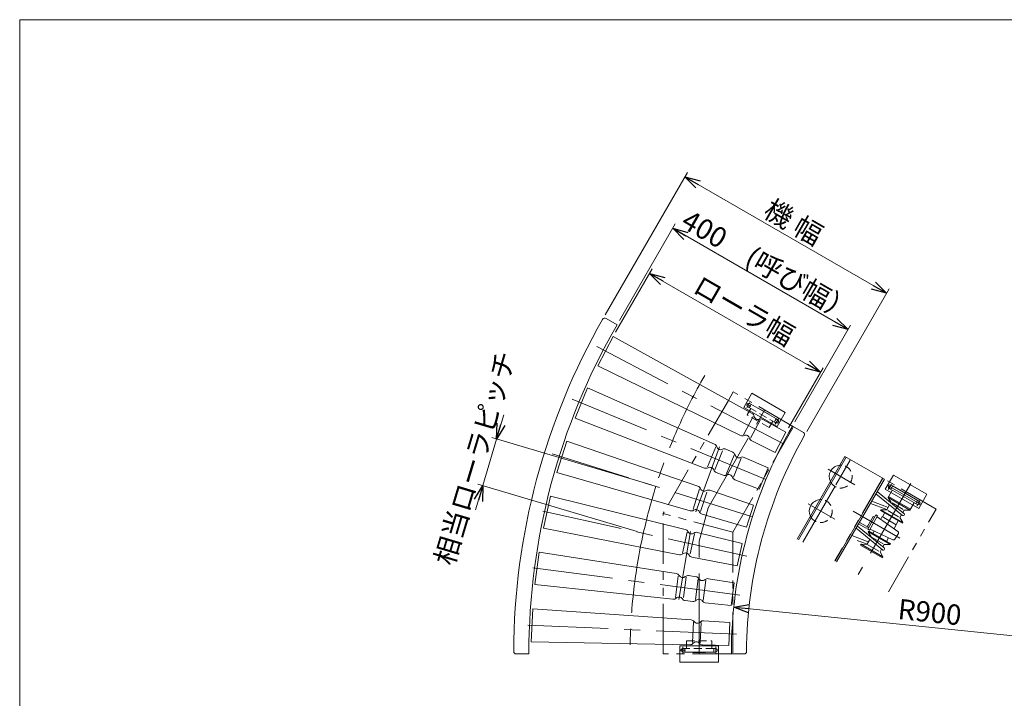
# Model space of a CAD drawing. Units: millimetres. Extents: x -1970 to 1970, y -1352 to 1351.
# Drawn here: x -1970 to -25, y 11 to 1351 of the extents above; entities that cross this region are included whole.
import ezdxf

# ---------------------------------------------------------------- set-up
doc = ezdxf.new("R2010")
doc.units = ezdxf.units.MM
doc.header["$LTSCALE"] = 2.5
for name, pattern in [('CENTERX2', [101.6, 63.5, -12.7, 12.7, -12.7]), ('DASHED2', [9.525, 6.35, -3.175]), ('PHANTOM', [63.5, 31.75, -6.35, 6.35, -6.35, 6.35, -6.35])]:
    doc.linetypes.add(name, pattern=pattern)
doc.layers.add('2', color=7, linetype='Continuous')
doc.layers.add('ZUWAKU', color=7, linetype='Continuous')
doc.styles.add('dcStyle0', font='ＭＳ Ｐゴシック', dxfattribs={"width": 0.75})
doc.dimstyles.new('dc_Radial05', dxfattribs={"dimtxt": 40, "dimasz": 30.000019, "dimexe": 10, "dimexo": 10, "dimgap": 10, "dimtad": 3, "dimdsep": 46, "dimtxsty": 'dcStyle0', "dimblk1": 'OPEN30', "dimblk2": 'OPEN30', "dimsah": 1, "dimcen": 0.09, "dimclrd": 2, "dimclre": 2, "dimclrt": 2, "dimadec": 0, "dimazin": 2, "dimtfac": 1, "dimtdec": 4, "dimtmove": 0, "dimatfit": 0, "dimfxl": 1, "dimarcsym": 0})
doc.dimstyles.new('dc_Rotated', dxfattribs={"dimtxt": 40, "dimasz": 30.000019, "dimexe": 10, "dimexo": 10, "dimgap": 10, "dimtad": 3, "dimdsep": 46, "dimtxsty": 'dcStyle0', "dimblk1": 'OPEN30', "dimblk2": 'OPEN30', "dimsah": 1, "dimcen": 0.09, "dimclrd": 2, "dimclre": 2, "dimclrt": 2, "dimadec": 0, "dimazin": 2, "dimtfac": 1, "dimtdec": 4, "dimtmove": 0, "dimatfit": 3, "dimfxl": 1, "dimarcsym": 0})

# ---------------------------------------------------------------- blocks, each defined once
blk = doc.blocks.new('_OPEN30')
at = {"color": 0, "linetype": 'ByBlock', "lineweight": -2}
for p, q in [((-1, 0.267949), (0, 0)), ((0, 0), (-1, -0.267949)), ((0, 0), (-1, 0))]:
    blk.add_line(p, q, dxfattribs=at)
blk = doc.blocks.new('*D3')
at = {"color": 2, "linetype": 'Continuous', "lineweight": 13}
for p, q in [((-792.8, 734.2), (-720.8, 859)), ((-725.8, 850.4), (-388, 655.3)), ((-451.4, 545.5), (-383, 664))]:
    blk.add_line(p, q, dxfattribs=at)
at = {"color": 2, "xscale": 30.00002807615286, "yscale": 29.99989368223643}
for p, rotation in [((-725.8, 850.4), 149.9999999999999), ((-388, 655.3), 329.9999999999999)]:
    blk.add_blockref('_OPEN30', p, dxfattribs=dict(at, rotation=rotation))
at = {"color": 2, "insert": (-549.2, 760), "char_height": 40, "width": 250, "attachment_point": 8, "rotation": 330, "style": 'dcStyle0'}
blk.add_mtext('\\T1.00;ローラ幅', dxfattribs=at)
blk = doc.blocks.new('*D9')
at = {"color": 2, "linetype": 'Continuous', "lineweight": 13}
for p, q in [((-813.4, 768.2), (-651, 1049.6)), ((-656, 1041), (-257.6, 811)), ((-415, 538.2), (-252.6, 819.7))]:
    blk.add_line(p, q, dxfattribs=at)
at = {"color": 2, "xscale": 30.00002807615286, "yscale": 29.99989368223643}
for p, rotation in [((-656, 1041), 150.0059087972392), ((-257.6, 811), 330.0059087972392)]:
    blk.add_blockref('_OPEN30', p, dxfattribs=dict(at, rotation=rotation))
at = {"color": 2, "insert": (-451.2, 934.3), "char_height": 40, "width": 175, "attachment_point": 8, "rotation": 330.0059, "style": 'dcStyle0'}
blk.add_mtext('\\T1.00;機 幅', dxfattribs=at)
blk = doc.blocks.new('*D10')
at = {"color": 2, "linetype": 'Continuous', "lineweight": 13}
for p, q in [((-784.9, 757.5), (-674.9, 948)), ((-679.9, 939.4), (-333.5, 739.4)), ((-438.5, 557.5), (-328.5, 748))]:
    blk.add_line(p, q, dxfattribs=at)
at = {"color": 2, "xscale": 30.00002807615286, "yscale": 29.99989368223643}
for p, rotation in [((-679.9, 939.4), 149.9999999999999), ((-333.5, 739.4), 329.9999999999999)]:
    blk.add_blockref('_OPEN30', p, dxfattribs=dict(at, rotation=rotation))
at = {"color": 2, "insert": (-501, 847.6), "char_height": 40, "width": 400, "attachment_point": 8, "rotation": 330, "style": 'dcStyle0'}
blk.add_mtext('\\T1.00;400\u3000(呼び幅）', dxfattribs=at)
blk = doc.blocks.new('DC_IMAGEDIMGROUP_4')
at = {"color": 2, "linetype": 'Continuous', "lineweight": 13}
for p, q in [((-1013.5, 571.2), (-1027.8, 523.3)), ((-722.8, 432.5), (-1037.4, 526.2)), ((-1055.2, 431.2), (-1027.8, 523.3)), ((-1069.5, 383.3), (-1055.2, 431.2)), ((-750.2, 340.4), (-1064.8, 434))]:
    blk.add_line(p, q, dxfattribs=at)
at = {"color": 2, "xscale": 30.00002807615286, "yscale": 29.99989368223643}
for p, rotation in [((-1027.8, 523.3), 253.4183703870112), ((-1055.2, 431.2), 73.41837038701074)]:
    blk.add_blockref('_OPEN30', p, dxfattribs=dict(at, rotation=rotation))
at = {"color": 4, "insert": (-1051.1, 480.1), "char_height": 40, "width": 450, "attachment_point": 8, "rotation": 73.4184, "style": 'dcStyle0'}
blk.add_mtext('\\T1.00;相当ローラピッチ', dxfattribs=at)
blk = doc.blocks.new('*D16')
at = {"color": 2, "linetype": 'Continuous', "lineweight": 13}
blk.add_line((335.9, 98.9), (-559.3, 191.4), dxfattribs=at)
at = {"color": 2, "xscale": 30.00002807615286, "yscale": 29.99989368223643, "rotation": 174.0987958387725}
blk.add_blockref('_OPEN30', (-559.3, 191.4), dxfattribs=at)
at = {"color": 2, "insert": (-236.7, 168.1), "char_height": 40, "width": 150, "attachment_point": 7, "rotation": 354.0988, "style": 'dcStyle0'}
blk.add_mtext('\\T1.00;R900', dxfattribs=at)
blk = doc.blocks.new('DC_GROUP_W_MCD50_C9_S_080_3_4')
at = {"layer": 'ZUWAKU', "color": 7, "linetype": 'Continuous', "lineweight": 13}
for p, q in [((1970, 1351.3), (-1970, 1351.3)), ((-1970, 1351.3), (-1970, -1328.7))]:
    blk.add_line(p, q, dxfattribs=at)

msp = doc.modelspace()

# ---------------------------------------------------------------- linework, layer by layer
at = {"color": 7, "linetype": 'Continuous', "lineweight": 13}
for p, q in [((-811.583, 761.348), (-789.941, 748.852)), ((-797.841, 725.528), (-827.733, 668.106)), ((-523.26, 573.78), (-797.841, 725.528)), ((-545.935, 530.222), (-827.733, 668.106)), ((-848.145, 624.332), (-872.919, 564.523)), ((-597.489, 513.113), (-848.145, 624.332)), ((-531.874, 593.837), (-533.12, 591.68)), ((-525.525, 592.035), (-475.122, 562.935)), ((-510.849, 584.254), (-511.149, 583.735)), ((-489.198, 571.754), (-510.849, 584.254)), ((-617.034, 465.926), (-872.919, 564.523)), ((-489.498, 571.235), (-489.198, 571.754)), ((-456.394, 536.826), (-501.688, 561.858)), ((-471.355, 556.66), (-470.386, 558.337)), ((-443.531, 548.852), (-421.868, 536.345)), ((-477.311, 496.644), (-456.394, 536.826)), ((-889.438, 519.137), (-908.905, 457.396)), ((-630.042, 430.187), (-889.438, 519.137)), ((-523.796, 519.389), (-477.311, 496.644)), ((-561.384, 497.092), (-574.984, 503.127)), ((-491.551, 466.107), (-538.855, 487.096)), ((-434.068, 325.688), (-339.801, 488.964)), ((-431.296, 324.088), (-337.029, 487.364)), ((-339.801, 488.964), (-261.858, 443.964)), ((-645.4, 381.476), (-908.905, 457.396)), ((-580.176, 451.724), (-594.059, 457.074)), ((-508.887, 424.255), (-491.551, 466.107)), ((-557.177, 442.862), (-508.887, 424.255)), ((-358.897, 282.288), (-264.63, 445.564)), ((-356.125, 280.688), (-261.858, 443.964)), ((-252.427, 432.499), (-254.414, 429.058)), ((-246.078, 430.696), (-195.675, 401.596)), ((-921.405, 410.743), (-935.417, 347.54)), ((-921.405, 410.743), (-655.244, 344.739)), ((-606.752, 422.2), (-520.411, 392.593)), ((-254.527, 407.861), (-246.127, 422.411)), ((-253.527, 409.594), (-254.527, 407.861)), ((-253.527, 409.594), (-210.226, 384.594)), ((-249.678, 424.461), (-199.275, 395.361)), ((-231.702, 422.396), (-231.402, 422.916)), ((-231.402, 422.916), (-209.751, 410.416)), ((-209.751, 410.416), (-210.051, 409.896)), ((-534.033, 349.389), (-520.411, 392.593)), ((-257.117, 383.376), (-251.469, 393.159)), ((-254.527, 407.861), (-248.617, 398.098)), ((-248.935, 397.547), (-248.617, 398.098)), ((-211.226, 382.861), (-202.826, 397.411)), ((-192.926, 393.558), (-190.939, 396.999)), ((-534.033, 349.389), (-621.742, 374.66)), ((-283.916, 370.558), (-294.816, 351.679)), ((-294.645, 345.576), (-278.645, 373.288)), ((-275.181, 371.288), (-291.181, 343.576)), ((-281.145, 368.958), (-283.916, 370.558)), ((-278.645, 373.288), (-275.181, 371.288)), ((-235.13, 340.936), (-276.13, 369.645)), ((-269.527, 381.881), (-268.527, 383.613)), ((-269.527, 381.881), (-226.226, 356.881)), ((-269.058, 364.693), (-265.983, 370.02)), ((-257.117, 383.376), (-268.527, 383.613)), ((-265.983, 370.02), (-238.27, 354.02)), ((-265.55, 369.77), (-261.3, 377.131)), ((-231.136, 368.376), (-227.948, 373.898)), ((-225.415, 378.286), (-222.636, 383.098)), ((-222.636, 383.098), (-211.226, 382.861)), ((-211.226, 382.861), (-210.226, 384.594)), ((-312.658, 355.976), (-299.148, 348.176)), ((-297.548, 350.947), (-311.058, 358.747)), ((-238.27, 354.02), (-242.745, 346.268)), ((-238.703, 354.27), (-234.453, 361.631)), ((-225.226, 358.613), (-231.136, 368.376)), ((-226.226, 356.881), (-225.226, 358.613)), ((-935.417, 347.54), (-666.299, 294.876)), ((-631.347, 338.813), (-542.753, 316.843)), ((-291.181, 343.576), (-294.645, 345.576)), ((-292.861, 341.465), (-293.861, 339.733)), ((-293.861, 339.733), (-287.951, 329.97)), ((-292.861, 341.465), (-249.56, 316.465)), ((-290.232, 345.219), (-244.869, 324.067)), ((-281.953, 341.359), (-284.634, 336.715)), ((-241.003, 325.285), (-234.252, 336.979)), ((-552.558, 272.617), (-542.753, 316.843)), ((-307.861, 315.484), (-308.861, 313.752)), ((-308.861, 313.752), (-265.56, 288.752)), ((-296.451, 315.248), (-307.861, 315.484)), ((-296.451, 315.248), (-290.803, 325.031)), ((-288.269, 329.419), (-287.951, 329.97)), ((-264.748, 310.158), (-261.97, 314.97)), ((-261.97, 314.97), (-250.56, 314.733)), ((-253.75, 328.208), (-257.787, 321.215)), ((-250.56, 314.733), (-249.56, 316.465)), ((-943.804, 299.975), (-952.254, 235.792)), ((-943.804, 299.975), (-672.903, 257.42)), ((-270.47, 300.248), (-267.282, 305.77)), ((-264.56, 290.484), (-270.47, 300.248)), ((-552.558, 272.617), (-642.136, 290.147)), ((-265.56, 288.752), (-264.56, 290.484)), ((-648.58, 253.6), (-633.882, 251.291)), ((-952.254, 235.792), (-679.569, 206.783)), ((-558.409, 239.435), (-609.533, 247.466)), ((-564.322, 194.522), (-558.409, 239.435)), ((-655.087, 204.178), (-640.291, 202.604)), ((-615.783, 199.997), (-564.322, 194.522)), ((-956.463, 187.677), (-959.287, 123.002)), ((-956.463, 187.677), (-643.477, 166.189)), ((-567.258, 160.956), (-618.888, 164.501)), ((-569.234, 115.7), (-567.258, 160.956)), ((-959.287, 123.002), (-645.619, 117.13)), ((-989.098, 98.852), (-964.108, 98.852)), ((-663.108, 106.558), (-663.108, 104.066)), ((-598.508, 102.452), (-656.708, 102.452)), ((-640.108, 102.452), (-640.108, 101.852)), ((-640.108, 101.852), (-615.108, 101.852)), ((-620.977, 116.668), (-569.234, 115.7)), ((-615.108, 101.852), (-615.108, 102.452)), ((-592.108, 104.066), (-592.108, 106.003)), ((-564.108, 98.852), (-539.094, 98.852))]:
    msp.add_line(p, q, dxfattribs=at)
at = {"color": 3, "linetype": 'CENTERX2', "lineweight": 13}
for p, q in [((-830.181, 705.872), (-454.169, 510.132)), ((-878.649, 601.932), (-487.008, 439.709)), ((-525.812, 588.043), (-535.656, 593.727)), ((-527.423, 595.646), (-533.632, 584.893)), ((-610.008, 387.505), (-498.523, 580.602)), ((-477.253, 552.343), (-471.045, 563.096)), ((-587.512, 507.67), (-634.137, 379.57)), ((-917.874, 494.163), (-513.584, 366.691)), ((-357.581, 432.868), (-329.454, 481.584)), ((-373.106, 463.443), (-320.421, 433.025)), ((-423.112, 319.363), (-359.002, 430.406)), ((-209.838, 435.266), (-313.344, 255.988)), ((-189.144, 393.668), (-256.209, 432.388)), ((-247.977, 434.307), (-254.185, 423.555)), ((-412.425, 395.34), (-359.74, 364.922)), ((-197.807, 391.005), (-191.598, 401.757)), ((-533.696, 291.635), (-947.556, 383.386)), ((-610.008, 387.505), (-627.608, 321.822)), ((-231.101, 327.364), (-323.539, 380.733)), ((-644.536, 340.758), (-668.208, 206.508)), ((-627.608, 98.852), (-627.608, 321.822)), ((-547.189, 215.112), (-967.471, 270.443)), ((-553.961, 137.704), (-977.466, 156.195)), ((-666.328, 106.052), (-654.961, 106.052)), ((-660.158, 112.691), (-660.158, 100.274)), ((-595.058, 100.274), (-595.058, 112.691))]:
    msp.add_line(p, q, dxfattribs=at)
at = {"color": 150, "linetype": 'PHANTOM', "lineweight": 13}
for p, q in [((-523.519, 613.509), (-539.519, 585.796)), ((-457.528, 575.409), (-523.519, 613.509)), ((-473.528, 547.696), (-539.519, 585.796)), ((-473.528, 547.696), (-457.528, 575.409)), ((-244.072, 452.17), (-260.072, 424.457)), ((-244.072, 452.17), (-178.081, 414.07)), ((-260.072, 424.457), (-194.081, 386.357)), ((-194.081, 386.357), (-178.081, 414.07)), ((-665.708, 114.852), (-589.508, 114.852)), ((-665.708, 114.852), (-665.708, 82.852)), ((-589.508, 82.852), (-589.508, 114.852)), ((-665.708, 82.852), (-589.508, 82.852))]:
    msp.add_line(p, q, dxfattribs=at)
at = {"color": 4, "linetype": 'DASHED2', "lineweight": 13}
for p, q in [((-533.12, 591.68), (-533.86, 590.397)), ((-525.574, 583.749), (-532.974, 570.932)), ((-529.125, 585.799), (-478.722, 556.699)), ((-527.095, 588.264), (-528.67, 585.537)), ((-489.673, 545.932), (-532.974, 570.932)), ((-489.673, 545.932), (-482.273, 558.749)), ((-479.177, 556.962), (-477.379, 560.076)), ((-472.373, 554.897), (-471.355, 556.66)), ((-652.608, 124.452), (-602.608, 124.452)), ((-652.608, 124.452), (-652.608, 109.652)), ((-602.608, 109.652), (-602.608, 124.452)), ((-663.108, 108.039), (-663.108, 106.558)), ((-598.508, 109.652), (-656.708, 109.652)), ((-656.183, 109.652), (-656.183, 106.503)), ((-599.033, 106.057), (-599.033, 109.652)), ((-592.108, 106.003), (-592.108, 108.039))]:
    msp.add_line(p, q, dxfattribs=at)
at = {"color": 3, "linetype": 'Continuous', "lineweight": 13}
for p, q in [((-525.07, 591.772), (-527.095, 588.264)), ((-521.11, 567.88), (-540.069, 531.459)), ((-507.535, 560.658), (-526.185, 524.832)), ((-477.379, 560.076), (-475.577, 563.197)), ((-610.985, 468.448), (-594.786, 507.556)), ((-581.35, 499.839), (-596.787, 462.571)), ((-558.727, 491.402), (-574.44, 453.468)), ((-544.574, 485.392), (-560.031, 448.076)), ((-245.623, 430.434), (-249.223, 424.198)), ((-639.594, 384.516), (-626.866, 424.887)), ((-612.808, 418.37), (-624.938, 379.899)), ((-226.305, 372.553), (-278.439, 415.245)), ((-223.137, 376.421), (-275.906, 419.633)), ((-289.411, 396.241), (-256.799, 383.927)), ((-286.877, 400.629), (-254.265, 388.315)), ((-254.527, 407.861), (-211.226, 382.861)), ((-224.817, 384.358), (-246.631, 396.952)), ((-199.73, 395.623), (-196.13, 401.859)), ((-225.226, 358.613), (-268.527, 383.613)), ((-233.719, 369.867), (-255.031, 382.171)), ((-228.358, 373.188), (-225.604, 372.148)), ((-262.471, 308.293), (-315.24, 351.504)), ((-660.898, 297.877), (-651.736, 339.204)), ((-636.734, 335.874), (-645.465, 296.492)), ((-326.211, 332.501), (-293.599, 320.187)), ((-265.639, 304.425), (-317.773, 347.116)), ((-293.861, 339.733), (-250.56, 314.733)), ((-315.692, 323.185), (-296.133, 315.799)), ((-307.861, 315.484), (-264.56, 290.484)), ((-273.053, 301.739), (-294.365, 314.043)), ((-264.151, 316.229), (-285.965, 328.824)), ((-267.692, 305.06), (-264.938, 304.02)), ((-674.451, 210.244), (-668.925, 252.212)), ((-653.691, 250.202), (-658.956, 210.209)), ((-629.786, 246.913), (-635.146, 206.204)), ((-614.612, 244.377), (-619.884, 204.333)), ((-639.016, 162.185), (-640.807, 121.164)), ((-623.678, 160.982), (-625.44, 120.63)), ((-656.183, 106.503), (-656.183, 102.452)), ((-599.033, 102.452), (-599.033, 106.057))]:
    msp.add_line(p, q, dxfattribs=at)
at = {"color": 7, "linetype": 'Continuous', "lineweight": 13}
for centre, radius, start, end in [((335.892, 98.852), 1330, 150.216211, 179.783789), ((-814.083, 757.018), 5, 60, 150.216211), ((335.892, 98.852), 1300, 150, 180), ((-532.275, 580.343), 13.5, 60, 88.29908), ((-527.13, 566.778), 8, 10.698985, 61.072522), ((-511.408, 569.748), 8, 190.698985, 291.446058), ((335.892, 98.852), 900, 150, 180), ((-505.558, 554.856), 8, 61.072522, 111.446058), ((-481.872, 551.243), 13.5, 31.70092, 60), ((-542.419, 537.408), 8, 243.927478, 294.301015), ((-535.835, 522.825), 8, 13.553942, 114.301015), ((335.892, 98.852), 870, 150.327406, 179.672594), ((-424.368, 532.015), 5, 330.327406, 60), ((-600.733, 505.8), 8, 15.771928, 66.072522), ((-585.336, 510.149), 8, 195.771928, 296.373115), ((-520.28, 526.575), 8, 193.553942, 243.927478), ((-578.228, 495.814), 8, 66.072522, 116.373115), ((-564.628, 489.78), 8, 15.698985, 66.072522), ((-549.225, 494.109), 8, 195.698985, 296.446058), ((-542.099, 479.784), 8, 66.072522, 116.446058), ((-606.345, 459.428), 8, 18.626885, 119.228072), ((-348.222, 449.077), 22.65, 93.95205, 206.04795), ((-614.158, 473.391), 8, 248.927478, 299.228072), ((-591.183, 464.539), 8, 198.626885, 248.927478), ((-577.299, 459.189), 8, 248.927478, 299.301015), ((-569.469, 445.236), 8, 18.553942, 119.301015), ((-554.301, 450.327), 8, 198.553942, 248.927478), ((-632.637, 422.619), 8, 20.771928, 71.072522), ((-242.928, 436.152), 13.5, 211.70092, 240), ((-252.828, 419.005), 13.5, 60, 88.29908), ((-617.677, 428.294), 8, 200.771928, 301.373115), ((-609.347, 414.633), 8, 71.072522, 121.373115), ((-387.542, 380.973), 22.65, 93.95205, 206.04795), ((-192.525, 407.052), 13.5, 240, 268.29908), ((-202.425, 389.905), 13.5, 31.70092, 60), ((-643.186, 389.164), 8, 253.927478, 304.228072), ((-634.186, 375.935), 8, 23.626885, 124.228072), ((-619.527, 382.347), 8, 203.626885, 253.927478), ((-296.548, 352.679), 2, 240, 330), ((-657.17, 336.974), 8, 25.771928, 76.072522), ((-642.761, 343.931), 8, 205.771928, 306.373115), ((-633.272, 331.048), 8, 76.072522, 126.373115), ((-296.548, 352.679), 5.2, 240, 330), ((-236.85, 338.479), 3, 330, 55), ((-243.601, 326.785), 3, 245, 330), ((-664.762, 302.727), 8, 258.927478, 309.228072), ((-654.644, 290.332), 8, 28.626885, 129.228072), ((-640.599, 297.998), 8, 208.626885, 258.927478), ((-674.144, 249.517), 8, 30.771928, 81.072522), ((-660.397, 257.703), 8, 210.771928, 311.373115), ((-649.822, 245.697), 8, 81.072522, 131.373115), ((-635.123, 243.388), 8, 30.698985, 81.072522), ((-621.365, 251.556), 8, 210.698985, 311.446058), ((-610.775, 239.563), 8, 81.072522, 131.446058), ((-678.723, 214.738), 8, 263.927478, 314.228072), ((-667.563, 203.273), 8, 33.626885, 134.228072), ((-654.24, 212.133), 8, 213.626885, 263.927478), ((-639.445, 210.559), 8, 263.927478, 314.301015), ((-628.27, 199.109), 8, 33.553942, 134.301015), ((-614.936, 207.952), 8, 213.553942, 263.927478), ((-644.025, 158.208), 8, 35.698985, 86.072522), ((-631.032, 167.544), 8, 215.698985, 316.446058), ((-619.436, 156.52), 8, 86.072522, 136.446058), ((-645.47, 125.128), 8, 268.927478, 319.301015), ((-633.339, 114.695), 8, 38.553942, 139.301015), ((-620.827, 124.667), 8, 218.553942, 268.927478), ((-989.098, 103.852), 5, 179.783789, 270), ((-656.708, 115.952), 13.5, 241.70092, 270), ((-598.508, 115.952), 13.5, 270, 298.29908), ((-539.094, 103.852), 5, 270, 359.672594)]:
    msp.add_arc(centre, radius, start, end, dxfattribs=at)
at = {"color": 3, "linetype": 'CENTERX2', "lineweight": 13}
for start, end in [(150, 162.5), (162.5, 167.5), (167.5, 180)]:
    msp.add_arc((335.892, 98.852), 1100, start, end, dxfattribs=at)
at = {"color": 4, "linetype": 'DASHED2', "lineweight": 13}
for centre, radius, start, end in [((-522.375, 597.491), 13.5, 211.70092, 240), ((-471.972, 568.391), 13.5, 240, 268.29908), ((-348.222, 449.077), 22.65, 206.04795, 93.95205), ((-387.542, 380.973), 22.65, 206.04795, 93.95205), ((-656.708, 96.152), 13.5, 90, 118.29908), ((-598.508, 96.152), 13.5, 61.70092, 90)]:
    msp.add_arc(centre, radius, start, end, dxfattribs=at)
at = {"color": 3, "linetype": 'Continuous', "lineweight": 13}
for centre in [(-224.721, 374.487), (-264.055, 306.359)]:
    msp.add_arc(centre, 2.5, 225.32796, 50.686435, dxfattribs=at)
at = {"layer": '2', "color": 140, "linetype": 'PHANTOM', "lineweight": 13}
for p, q in [((-560.444, 616.352), (-570.083, 599.657)), ((-441.279, 547.552), (-560.444, 616.352)), ((-570.083, 599.657), (-699.104, 376.179)), ((-561.508, 339.31), (-441.279, 547.552)), ((-265.496, 446.064), (-359.763, 282.788)), ((-159.667, 384.964), (-265.496, 446.064)), ((-561.508, 339.31), (-699.104, 376.179)), ((-699.104, 118.131), (-699.104, 376.179)), ((-253.934, 221.688), (-159.667, 384.964)), ((-561.508, 339.31), (-561.508, 98.852)), ((-699.104, 98.852), (-699.104, 118.131)), ((-561.508, 98.852), (-699.104, 98.852)), ((-561.508, 98.852), (-699.104, 98.852))]:
    msp.add_line(p, q, dxfattribs=at)

# ---------------------------------------------------------------- block references
at = {"linetype": 'Continuous'}
msp.add_blockref('DC_IMAGEDIMGROUP_4', (0, 0), dxfattribs=at)
at = {"layer": 'ZUWAKU', "linetype": 'Continuous'}
msp.add_blockref('DC_GROUP_W_MCD50_C9_S_080_3_4', (0, 0), dxfattribs=at)

# ---------------------------------------------------------------- dimensions: what is measured, and where the dimension line sits
at = {"linetype": 'Continuous', "lineweight": 13}
for base, p1, p2, angle, text, picture, middle in [((-257.555, 811.01), (-818.423, 759.501), (-420.023, 529.54), 150.005909, '機 幅', '*D9', (-456.21, 925.676)), ((-333.531, 739.378), (-789.941, 748.852), (-443.531, 548.852), 150, '<>\u3000(呼び幅）', '*D10', (-506.04, 838.976)), ((-387.97, 655.339), (-797.841, 725.528), (-456.394, 536.826), 150, 'ローラ幅', '*D3', (-554.244, 751.337))]:
    dim = msp.add_linear_dim(base=base, p1=p1, p2=p2, angle=angle, text=text, dimstyle='dc_Rotated', override={"dimtxt": 40, "dimasz": 30.000019, "dimexe": 10, "dimexo": 10, "dimgap": 10, "dimtad": 3, "dimtih": 0, "dimtoh": 0, "dimdec": 2, "dimlfac": 1, "dimzin": 8, "dimtxsty": 'dcStyle0', "dimblk1": 'OPEN30', "dimblk2": 'OPEN30', "dimsah": 1, "dimclrd": 2, "dimclre": 2, "dimclrt": 2, "dimazin": 2, "dimtofl": 1, "dimtolj": 0, "dimtzin": 8, "dimarcsym": 1}, dxfattribs=at)
    dim.commit()
    dim.dimension.update_dxf_attribs({"geometry": picture, "text_midpoint": middle, "dimtype": 160})
dim = msp.add_radius_dim(center=(335.892, 98.852), mpoint=(-559.338, 191.385), text='R900', dimstyle='dc_Radial05', override={"dimtxt": 40, "dimasz": 30.000019, "dimexe": 10, "dimexo": 10, "dimgap": 10, "dimtad": 3, "dimtih": 0, "dimtoh": 0, "dimdec": 2, "dimlfac": 1, "dimzin": 8, "dimtxsty": 'dcStyle0', "dimblk1": 'OPEN30', "dimblk2": 'OPEN30', "dimsah": 1, "dimclrd": 2, "dimclre": 2, "dimclrt": 2, "dimazin": 2, "dimtofl": 1, "dimatfit": 0, "dimtolj": 0, "dimtzin": 8, "dimarcsym": 1}, dxfattribs=at)
dim.commit()
dim.dimension.update_dxf_attribs({"geometry": '*D16', "text_midpoint": (-197.897, 154.025), "dimtype": 164})

doc.saveas('drawing.dxf')
